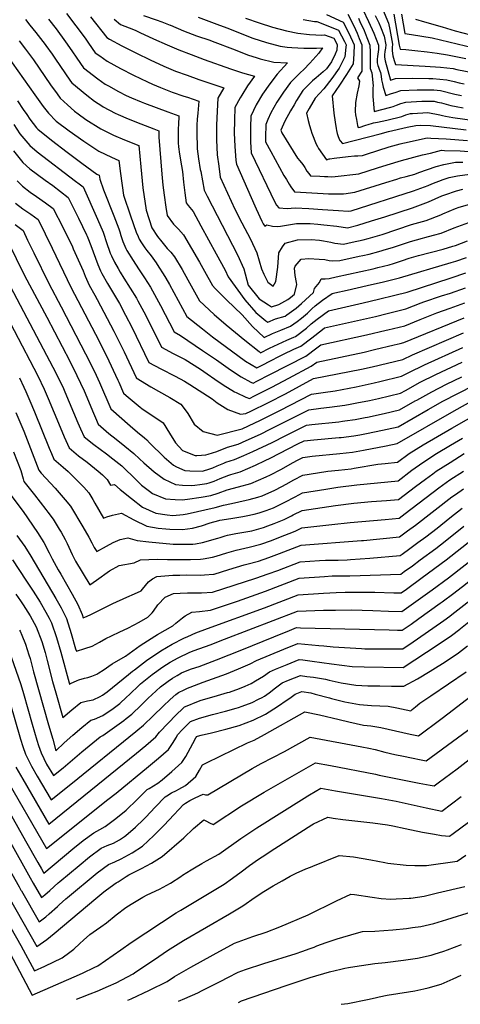
# Model space of a CAD drawing. Units: inches. Extents: x 2619502 to 2624860, y 1460247 to 1465672.
# Drawn here: x 2620202 to 2620697, y 1460382 to 1461487 of the extents above; entities that cross this region are included whole.
import ezdxf

# ---------------------------------------------------------------- set-up
doc = ezdxf.new("R2010")
doc.units = ezdxf.units.IN
doc.header["$MEASUREMENT"] = 0
doc.layers.add('tile_2911_13_contour_10ft', color=78, linetype='Continuous')

msp = doc.modelspace()

# ---------------------------------------------------------------- linework, layer by layer
at = {"layer": 'tile_2911_13_contour_10ft'}
for points, elevation in [([(2620587, 1461498.8), (2620593.5, 1461485.5), (2620599.4, 1461472.2), (2620604.5, 1461458.9), (2620604.6, 1461453.9), (2620603.6, 1461446.3), (2620603.1, 1461443.1), (2620603.2, 1461439.1), (2620604, 1461436), (2620604.7, 1461434.1), (2620605.5, 1461432), (2620606.8, 1461428), (2620607.5, 1461424), (2620608.1, 1461419.9), (2620609, 1461415.6), (2620610, 1461411.8), (2620613, 1461402.2), (2620619.1, 1461404.5), (2620623.2, 1461405.8), (2620629.7, 1461407.8), (2620648, 1461408.7), (2620658.4, 1461408.6), (2620666.7, 1461408.5), (2620674.3, 1461408), (2620690.5, 1461403.9), (2620697.9, 1461402.2)], 10420), ([(2620606, 1461506.8), (2620615.9, 1461483.5), (2620617.2, 1461476.6), (2620618.7, 1461468.3), (2620620.2, 1461460.1), (2620620.1, 1461456.4), (2620619.9, 1461452.3), (2620620.9, 1461446.9), (2620622.2, 1461441.8), (2620623.6, 1461437.1), (2620656.9, 1461435.4), (2620674.4, 1461434), (2620688.5, 1461432.5), (2620692.6, 1461431.5), (2620720.1, 1461426.4)], 10400), ([(2620208.2, 1461487.6), (2620213.1, 1461481.3), (2620219.7, 1461473.1), (2620230.3, 1461459.6), (2620231, 1461458.6), (2620237.9, 1461448.9), (2620241, 1461444.4), (2620258.8, 1461418.3), (2620260.2, 1461416.4), (2620276.9, 1461402.7), (2620285.5, 1461396), (2620293.7, 1461390.6), (2620295.2, 1461389.7), (2620308.9, 1461382.5), (2620312, 1461381.1), (2620323.4, 1461376.1), (2620337.8, 1461370.5), (2620352.2, 1461364.9), (2620357.9, 1461362.8), (2620358, 1461355.5), (2620361.3, 1461314.1), (2620362.5, 1461301.7), (2620363.7, 1461290.5), (2620365.7, 1461276.9), (2620367.2, 1461267.7), (2620374.4, 1461257.7), (2620380, 1461252.2), (2620385.6, 1461246), (2620403.4, 1461215), (2620409.1, 1461204.9), (2620418, 1461188.9), (2620421.2, 1461185.4), (2620433.7, 1461172.8), (2620451.3, 1461155.9), (2620462.9, 1461142.8), (2620476.3, 1461130.7), (2620485.5, 1461135.2), (2620494.8, 1461138.6), (2620505.6, 1461143.1), (2620513.4, 1461148.5), (2620518.1, 1461152.1), (2620524.7, 1461158), (2620529.7, 1461162.8), (2620533.5, 1461166.2), (2620541.7, 1461172.6), (2620552.7, 1461179.9), (2620555.7, 1461180.6), (2620569.4, 1461183.7), (2620592, 1461188.8), (2620610.1, 1461193.1), (2620628.1, 1461197.6), (2620686.1, 1461214.8), (2620691.5, 1461216.4), (2620703.6, 1461220.3)], 10540), ([(2620233.8, 1461488), (2620242.5, 1461477.3), (2620253, 1461462.6), (2620260.1, 1461452.6), (2620265.9, 1461444.2), (2620273.4, 1461433.4), (2620289.2, 1461421.1), (2620297.6, 1461415.2), (2620301.3, 1461413), (2620312.5, 1461406.7), (2620321.2, 1461402.3), (2620327.2, 1461399.6), (2620338, 1461395.2), (2620341.6, 1461393.8), (2620367.9, 1461383.8), (2620380.3, 1461379.4), (2620379.9, 1461369.3), (2620379.7, 1461365.5), (2620379.6, 1461353.3), (2620379.6, 1461349), (2620380.1, 1461344.6), (2620381.1, 1461336.3), (2620383.4, 1461323.4), (2620384.6, 1461317), (2620385.7, 1461305.1), (2620387, 1461293), (2620388.4, 1461281.7), (2620390.9, 1461278.6), (2620396.3, 1461271.9), (2620405, 1461256.1), (2620413.8, 1461240.3), (2620422.4, 1461224.4), (2620432.2, 1461206.2), (2620435.7, 1461198.5), (2620454.6, 1461172.8), (2620466.8, 1461158.5), (2620478.2, 1461149.3), (2620480.4, 1461147.8), (2620489.1, 1461151.4), (2620499.6, 1461154.5), (2620501.7, 1461156), (2620512.1, 1461163.5), (2620518, 1461168.7), (2620531.5, 1461181.2), (2620532.9, 1461185.7), (2620538.3, 1461192.2), (2620540.2, 1461196.3), (2620544.7, 1461196.4), (2620549.1, 1461196.9), (2620557, 1461198.5), (2620598.6, 1461207.7), (2620604, 1461209.1), (2620616.5, 1461212.3), (2620621.5, 1461213.8), (2620631.7, 1461217.1), (2620639.2, 1461219.5), (2620649.5, 1461222.5), (2620677.3, 1461229.9), (2620688.3, 1461233.1), (2620691.1, 1461233.9), (2620704.8, 1461239.2)], 10530), ([(2620254.3, 1461494.5), (2620275.1, 1461466.6), (2620279, 1461461.1), (2620286.5, 1461450.4), (2620291.6, 1461446.7), (2620300, 1461440.9), (2620314.9, 1461432.5), (2620329.3, 1461425.1), (2620345.1, 1461417.6), (2620350.7, 1461415), (2620359.7, 1461411.4), (2620365.3, 1461409.1), (2620372.8, 1461406.2), (2620386, 1461401.7), (2620390.1, 1461400.3), (2620402.8, 1461396.1), (2620401.5, 1461382.4), (2620401, 1461375.6), (2620400.7, 1461369.1), (2620400.6, 1461359.2), (2620400.6, 1461356.2), (2620400.8, 1461347.5), (2620401, 1461342.4), (2620402.3, 1461331.3), (2620404.4, 1461319.4), (2620404.9, 1461316.9), (2620408.9, 1461295.9), (2620412.2, 1461289.1), (2620417.8, 1461278.5), (2620446.4, 1461223.5), (2620453.2, 1461207.7), (2620458.2, 1461189.3), (2620470.5, 1461174), (2620481, 1461167.1), (2620484.6, 1461164.9), (2620492.7, 1461167.7), (2620502.9, 1461173.4), (2620505.8, 1461175.5), (2620510.1, 1461179.3), (2620512.8, 1461190), (2620512.5, 1461192.4), (2620510.9, 1461200.2), (2620510.1, 1461208.4), (2620511.2, 1461210.7), (2620517.8, 1461218.5), (2620526.2, 1461219.1), (2620538, 1461218.7), (2620544.3, 1461218.1), (2620549.4, 1461217), (2620552.5, 1461216.8), (2620561.3, 1461216.9), (2620583.1, 1461221.7), (2620586.9, 1461222.6), (2620594, 1461224.3), (2620605, 1461227), (2620605, 1461227), (2620613.8, 1461229.6), (2620620.3, 1461231.6), (2620631.6, 1461235.4), (2620640.4, 1461238.4), (2620653.9, 1461242.1), (2620656.8, 1461242.9), (2620666.6, 1461245.4), (2620675, 1461247.6), (2620689.6, 1461253.6), (2620706.1, 1461259.8)], 10520), ([(2620281.2, 1461490.5), (2620299.6, 1461467.4), (2620302.3, 1461465.7), (2620316.3, 1461458.1), (2620320.2, 1461456.1), (2620332.6, 1461449.7), (2620348, 1461442.2), (2620363.5, 1461435.1), (2620376.6, 1461429.8), (2620389.8, 1461425.1), (2620402.9, 1461420.3), (2620431, 1461411), (2620424.1, 1461399.4), (2620423.3, 1461384.6), (2620422.5, 1461369), (2620422.5, 1461352.5), (2620423.4, 1461335.6), (2620425.1, 1461322.9), (2620426.9, 1461310.6), (2620443.4, 1461274.8), (2620451.2, 1461259.2), (2620460.7, 1461240.8), (2620468.1, 1461225.8), (2620473.1, 1461207.8), (2620475.8, 1461201.6), (2620480.4, 1461192.6), (2620486.2, 1461188.1), (2620489.4, 1461193.4), (2620491.5, 1461209.5), (2620492.7, 1461225.7), (2620496.7, 1461232.3), (2620499.8, 1461236.4), (2620513.6, 1461240.1), (2620528.9, 1461240.6), (2620538.2, 1461240), (2620542.7, 1461239.2), (2620551, 1461237.5), (2620555.6, 1461236.5), (2620565.5, 1461235.4), (2620575.1, 1461237.6), (2620587.4, 1461240.4), (2620593.2, 1461241.9), (2620608.6, 1461246.4), (2620641.6, 1461257.3), (2620658.3, 1461261.8), (2620674.5, 1461268.3), (2620677, 1461269.3), (2620691, 1461275.5), (2620695.3, 1461277.1), (2620707.4, 1461280.1)], 10510), ([(2620307.8, 1461488), (2620314.8, 1461482), (2620324.6, 1461478.2), (2620331.3, 1461475.7), (2620336.4, 1461473.2), (2620351.9, 1461466.1), (2620367.4, 1461459.1), (2620380.4, 1461453.7), (2620394.1, 1461448.2), (2620408.9, 1461442.8), (2620438.3, 1461432.3), (2620451.8, 1461427.7), (2620465.5, 1461424.1), (2620457.4, 1461413.3), (2620451, 1461402.7), (2620449.3, 1461399.8), (2620443.4, 1461388.8), (2620442.8, 1461374.6), (2620442.6, 1461360.2), (2620443.3, 1461345.3), (2620444.5, 1461329.2), (2620445, 1461325.2), (2620465.6, 1461278.5), (2620467.2, 1461275), (2620473.4, 1461261.1), (2620474.9, 1461258.1), (2620476.9, 1461255.4), (2620479.1, 1461257), (2620485.6, 1461255.5), (2620491.1, 1461255.3), (2620494.6, 1461255.5), (2620503.5, 1461256.9), (2620512.4, 1461258.5), (2620527.7, 1461258.4), (2620536.6, 1461257.7), (2620543.1, 1461257.1), (2620557.8, 1461255.5), (2620569.8, 1461253.8), (2620581.6, 1461256.7), (2620596.8, 1461261.4), (2620611.9, 1461266.2), (2620642.9, 1461276.2), (2620660.9, 1461283), (2620675.9, 1461289.5), (2620679.1, 1461290.9), (2620692.3, 1461295.2), (2620699.4, 1461297.1)], 10500), ([(2620340.8, 1461492.2), (2620354.9, 1461487.3), (2620361.1, 1461485.1), (2620370.7, 1461481.3), (2620370.9, 1461481.2), (2620385.4, 1461475), (2620400.2, 1461469.4), (2620415.1, 1461464.3), (2620417.9, 1461463.4), (2620443.8, 1461453.6), (2620457.6, 1461447.9), (2620468.4, 1461444.5), (2620471.8, 1461443.4), (2620487.1, 1461439.6), (2620502.3, 1461439), (2620490.8, 1461426.4), (2620482.6, 1461415.6), (2620474.5, 1461403.9), (2620467.3, 1461391.8), (2620461.2, 1461379.1), (2620460.9, 1461366.8), (2620460.8, 1461363.1), (2620460.8, 1461350.2), (2620461.5, 1461338), (2620488, 1461282.4), (2620490.2, 1461279.1), (2620492.5, 1461276.1), (2620502.2, 1461275.6), (2620511.2, 1461276.1), (2620526.5, 1461275.6), (2620541.9, 1461274.4), (2620559.8, 1461273.1), (2620570.6, 1461272.5), (2620574, 1461272.9), (2620644.1, 1461295.1), (2620660.6, 1461301.4), (2620664.7, 1461303.2), (2620677.1, 1461307.9), (2620683.9, 1461310.2), (2620693.4, 1461312.2), (2620707.1, 1461313.9)], 10490), ([(2620402, 1461490.2), (2620426, 1461481.4), (2620435.2, 1461477.8), (2620449.1, 1461472.4), (2620463.6, 1461466.8), (2620478.7, 1461461.8), (2620494.2, 1461457.6), (2620502, 1461456.7), (2620507.4, 1461456.1), (2620520.9, 1461455.3), (2620534.8, 1461455.5), (2620541.7, 1461455.9), (2620537.5, 1461449.9), (2620527.5, 1461438.5), (2620520.6, 1461431.5), (2620516.5, 1461427.8), (2620505.7, 1461416.9), (2620498, 1461406), (2620494.3, 1461400.5), (2620490.6, 1461394.9), (2620483.6, 1461382.9), (2620480.2, 1461375.2), (2620477.9, 1461369.9), (2620477.7, 1461355.6), (2620477.8, 1461350.4), (2620483.7, 1461339.3), (2620498.4, 1461312.5), (2620501.1, 1461307.8), (2620504.2, 1461302.9), (2620506.3, 1461299.9), (2620510.4, 1461294.1), (2620510.8, 1461294.1), (2620542.3, 1461292.3), (2620548.5, 1461292), (2620558, 1461291.8), (2620561.2, 1461291.7), (2620565.2, 1461292), (2620568.4, 1461292.2), (2620575.4, 1461293.2), (2620578.2, 1461293.6), (2620613, 1461304.7), (2620625.1, 1461308.4), (2620629.2, 1461309.7), (2620635.6, 1461311.4), (2620645.3, 1461314.1), (2620649.9, 1461315.8), (2620669.3, 1461322.6), (2620678.2, 1461325), (2620691.1, 1461327.5), (2620693.9, 1461327.4), (2620699.5, 1461327.3)], 10480), ([(2620455.3, 1461489), (2620470.5, 1461484.1), (2620485.6, 1461479.2), (2620501.1, 1461475.1), (2620513.9, 1461472.5), (2620527, 1461470.8), (2620534.2, 1461470.5), (2620540.6, 1461470.2), (2620544, 1461470.4), (2620554.3, 1461466.6), (2620558.3, 1461459.5), (2620557.7, 1461453.3), (2620555.9, 1461448.8), (2620551.8, 1461440), (2620546.4, 1461432.1), (2620542.6, 1461428.9), (2620534.6, 1461422.1), (2620530.5, 1461418.8), (2620519.8, 1461407.9), (2620512.6, 1461396.6), (2620509.8, 1461392), (2620505.7, 1461385.2), (2620499.5, 1461373.4), (2620495, 1461363.3), (2620496.2, 1461360.3), (2620513.7, 1461332.1), (2620516.1, 1461329.1), (2620519.6, 1461324.8), (2620521.7, 1461321.6), (2620524.3, 1461317.5), (2620526.4, 1461314.6), (2620528.3, 1461312.2), (2620538.6, 1461311.6), (2620544.1, 1461311.3), (2620547.8, 1461311.2), (2620551.7, 1461311.1), (2620555.9, 1461311.3), (2620582.4, 1461314.3), (2620603.6, 1461321), (2620614.3, 1461324.5), (2620630.5, 1461329.2), (2620654.2, 1461335.5), (2620662.9, 1461337.7), (2620675.5, 1461340.8), (2620678.7, 1461340.7), (2620696.3, 1461340.3), (2620706.2, 1461339.6)], 10470), ([(2620519.9, 1461487.8), (2620532.9, 1461485.6), (2620535.4, 1461485.4), (2620555.1, 1461477.5), (2620559.6, 1461475.6), (2620566.6, 1461462.9), (2620568.2, 1461459.3), (2620568, 1461456.5), (2620566.9, 1461445.6), (2620563.9, 1461439.6), (2620560.3, 1461433), (2620552.2, 1461421.4), (2620543.4, 1461409.9), (2620533.3, 1461399.2), (2620526.6, 1461387.7), (2620523.9, 1461382.6), (2620525.8, 1461374.1), (2620527.3, 1461368.5), (2620528.6, 1461363.9), (2620529.9, 1461360), (2620534.7, 1461347.6), (2620536, 1461345.1), (2620537.4, 1461342.8), (2620546.2, 1461330.2), (2620549.3, 1461331.1), (2620549.8, 1461331.2), (2620554.8, 1461331.9), (2620570.5, 1461333.9), (2620577.7, 1461334.4), (2620581.3, 1461334.6), (2620586.6, 1461335), (2620591, 1461336.4), (2620616.6, 1461344.6), (2620628.8, 1461348.1), (2620631.8, 1461348.9), (2620633.8, 1461349.3), (2620659.3, 1461354.6), (2620663.4, 1461354.4), (2620680.5, 1461353.8), (2620704.7, 1461351.8)], 10460), ([(2620546.1, 1461493.2), (2620564.8, 1461484.5), (2620571.2, 1461472.5), (2620577.2, 1461459.2), (2620576.8, 1461449.2), (2620576.1, 1461438), (2620568.8, 1461425.8), (2620561, 1461414.1), (2620552.6, 1461402.1), (2620554.3, 1461382.3), (2620556, 1461372.2), (2620557.2, 1461365.2), (2620557.6, 1461363.1), (2620558.3, 1461359.7), (2620559.3, 1461356.4), (2620559.9, 1461354.5), (2620560.1, 1461354.2), (2620561.7, 1461351.3), (2620564.1, 1461348.3), (2620606.4, 1461359.3), (2620616, 1461361.9), (2620636.8, 1461366.8), (2620646.4, 1461368.8), (2620651.7, 1461369.1), (2620663.2, 1461368.5), (2620703.3, 1461363.7)], 10450), ([(2620570, 1461493.5), (2620576.8, 1461480.4), (2620580.5, 1461472.4), (2620583.1, 1461466.4), (2620586, 1461459.1), (2620585.9, 1461429.8), (2620580.9, 1461422), (2620583.4, 1461418.5), (2620582.7, 1461413.1), (2620580.7, 1461405), (2620578.8, 1461394.5), (2620578.3, 1461384.4), (2620578.9, 1461380.5), (2620579.8, 1461375.4), (2620581.2, 1461368.6), (2620581.9, 1461366.4), (2620584.1, 1461366.9), (2620589.3, 1461368.5), (2620594.1, 1461370.1), (2620596.8, 1461370.9), (2620599, 1461371.5), (2620603.4, 1461372.5), (2620614, 1461374.8), (2620630.7, 1461378.9), (2620635.4, 1461380.5), (2620640.7, 1461382.1), (2620643, 1461382.2), (2620660, 1461383.3), (2620673.7, 1461380.5), (2620676.5, 1461379.7), (2620680, 1461379), (2620688, 1461377.7), (2620739.6, 1461370.6)], 10440), ([(2620582, 1461489.3), (2620583.8, 1461485.6), (2620588.4, 1461475.4), (2620589.8, 1461472.3), (2620594.9, 1461459), (2620595.2, 1461451.1), (2620595.4, 1461432.8), (2620597.1, 1461427.7), (2620598.6, 1461413.3), (2620598.4, 1461411.1), (2620598.3, 1461409), (2620598.3, 1461401.2), (2620599.8, 1461384.4), (2620618.6, 1461389.1), (2620621.1, 1461390), (2620624.7, 1461391.4), (2620629.9, 1461393.3), (2620635.3, 1461394.8), (2620653.3, 1461396.1), (2620667.2, 1461395.8), (2620671, 1461395), (2620675.4, 1461393.9), (2620683.4, 1461391.7), (2620685.8, 1461391.2), (2620691.7, 1461390), (2620699.8, 1461388.6)], 10430), ([(2620601, 1461492.3), (2620604.9, 1461483.8), (2620606.7, 1461479.5), (2620611, 1461468.8), (2620612.7, 1461459.3), (2620612.5, 1461455.6), (2620611.9, 1461451.9), (2620611.4, 1461448.1), (2620611.3, 1461445.5), (2620612, 1461441.2), (2620618.3, 1461419.6), (2620623.9, 1461421.4), (2620642.3, 1461421.8), (2620661.1, 1461421.5), (2620665.7, 1461421.3), (2620681.3, 1461420), (2620689.5, 1461418.1), (2620695.3, 1461416.7), (2620700.9, 1461415.6)], 10410), ([(2620621.9, 1461493.6), (2620628, 1461458.8), (2620628.9, 1461454.5), (2620635.3, 1461453.8), (2620645.4, 1461453), (2620659.4, 1461451.4), (2620670.6, 1461449.9), (2620682.1, 1461448), (2620702.6, 1461443.9)], 10390), ([(2620630.4, 1461493.8), (2620634.2, 1461471.9), (2620641.8, 1461470.9), (2620653.3, 1461469), (2620665.1, 1461466.9), (2620711.8, 1461455.8)], 10380), ([(2620646.1, 1461488.1), (2620656.2, 1461485.1), (2620676.1, 1461479.4), (2620690.6, 1461475), (2620708, 1461470.3)], 10370), ([(2620201, 1461463.7), (2620208.1, 1461454.5), (2620217, 1461442.3), (2620236.2, 1461414.2), (2620243.5, 1461404.2), (2620247.1, 1461399.3), (2620255.1, 1461392), (2620263.1, 1461384.7), (2620267.1, 1461381.6), (2620276, 1461375.5), (2620292.8, 1461364.8), (2620303.3, 1461359.6), (2620306.9, 1461357.9), (2620319.3, 1461352.7), (2620335.5, 1461346.1), (2620337.6, 1461322.3), (2620340, 1461298.7), (2620343.5, 1461273.7), (2620350, 1461253.7), (2620356.4, 1461244.1), (2620361.2, 1461237.9), (2620367.1, 1461230.6), (2620370, 1461227.8), (2620371.4, 1461226.2), (2620375.4, 1461221.2), (2620383.9, 1461206.8), (2620390.6, 1461195.2), (2620403.7, 1461171.6), (2620420.2, 1461156.5), (2620433.6, 1461144.8), (2620454.3, 1461127.6), (2620470.4, 1461114.8), (2620471.7, 1461113.8), (2620472.1, 1461113.5), (2620482, 1461118.7), (2620501.6, 1461127.7), (2620509.4, 1461130.8), (2620511.5, 1461131.7), (2620523.8, 1461141.1), (2620529, 1461145.8), (2620535.7, 1461151.2), (2620548.4, 1461160.6), (2620587.4, 1461169.5), (2620604.6, 1461173.6), (2620622.8, 1461178.1), (2620636.7, 1461181.6), (2620686.4, 1461197.7), (2620702.9, 1461203.1)], 10550), ([(2620180.2, 1461456.9), (2620218.5, 1461403.2), (2620226.2, 1461392.7), (2620228.1, 1461390.1), (2620234, 1461382.3), (2620242.7, 1461373.4), (2620257, 1461362.7), (2620273.7, 1461351.1), (2620290.5, 1461339.7), (2620304.6, 1461333.1), (2620313.1, 1461329.4), (2620314.8, 1461314.9), (2620318.3, 1461290.4), (2620326.1, 1461267.3), (2620332.5, 1461249), (2620334.5, 1461243.8), (2620335.8, 1461240.8), (2620338.4, 1461237), (2620342.3, 1461231.2), (2620344.5, 1461228.4), (2620349.2, 1461222.1), (2620354.9, 1461214.3), (2620357.9, 1461209.7), (2620362.8, 1461202.2), (2620365.8, 1461197), (2620369.7, 1461190.2), (2620389.5, 1461154.3), (2620406.8, 1461140.2), (2620418, 1461131.4), (2620455.2, 1461104), (2620467.9, 1461096.4), (2620470.3, 1461097.7), (2620486.9, 1461106.3), (2620489.5, 1461107.6), (2620497.8, 1461111.7), (2620509.4, 1461117.3), (2620517.3, 1461120.8), (2620529.6, 1461130.1), (2620541.8, 1461139.7), (2620544.1, 1461141.4), (2620601.3, 1461154.3), (2620614.3, 1461157.4), (2620619, 1461158.6), (2620635.5, 1461162.7), (2620652.5, 1461169.3), (2620655.6, 1461170.5), (2620675.3, 1461177.3), (2620685.7, 1461180.5), (2620702.2, 1461186.2)], 10560), ([(2620199.2, 1461396.2), (2620205.6, 1461386.5), (2620209.4, 1461380.9), (2620213.1, 1461375.6), (2620220.5, 1461365.9), (2620221.2, 1461365.2), (2620222.1, 1461364.4), (2620237.1, 1461352.1), (2620254.9, 1461338.5), (2620271.4, 1461326.3), (2620288.1, 1461314), (2620290.7, 1461312.8), (2620291.4, 1461308.2), (2620295.6, 1461296.4), (2620307.2, 1461267.3), (2620312.8, 1461252.6), (2620313.9, 1461249.2), (2620315.2, 1461245.2), (2620317.5, 1461238.3), (2620320.8, 1461230.6), (2620321.9, 1461228.1), (2620329, 1461216.9), (2620334.9, 1461207.8), (2620341.8, 1461197.4), (2620348.5, 1461186.9), (2620355.3, 1461174.8), (2620359.9, 1461166.3), (2620375.2, 1461137), (2620382.3, 1461132.9), (2620407.1, 1461116.1), (2620422.5, 1461105.5), (2620438.5, 1461094.1), (2620450.2, 1461086.5), (2620461.1, 1461080.5), (2620463.8, 1461079.3), (2620467.8, 1461081.4), (2620482.7, 1461088.9), (2620523.1, 1461109.7), (2620535.5, 1461118.8), (2620539.8, 1461122.2), (2620591.3, 1461133.4), (2620613.1, 1461138.6), (2620615.2, 1461139.1), (2620634.3, 1461143.8), (2620651.4, 1461150.8), (2620670.3, 1461158.1), (2620685, 1461163.4), (2620701.5, 1461169.4)], 10570), ([(2620194.8, 1461369.6), (2620201.8, 1461359.4), (2620213, 1461346.1), (2620221.2, 1461339), (2620264.2, 1461306), (2620268.4, 1461303), (2620273, 1461299.9), (2620289.1, 1461263.3), (2620295.3, 1461248.8), (2620299.5, 1461236.1), (2620300.1, 1461234), (2620301.7, 1461229.8), (2620303.3, 1461225.3), (2620304.7, 1461222.1), (2620307.9, 1461215.3), (2620312.1, 1461208), (2620314.4, 1461204), (2620318.6, 1461197.2), (2620332.8, 1461174.6), (2620334.4, 1461171.9), (2620343.2, 1461155.4), (2620361, 1461119.7), (2620374.1, 1461112.5), (2620387.5, 1461105.7), (2620404.6, 1461094.9), (2620412.1, 1461089.9), (2620420.8, 1461083.6), (2620430.1, 1461077.4), (2620442.8, 1461069.6), (2620444.6, 1461068.7), (2620455.5, 1461063.7), (2620459.6, 1461062.2), (2620465.4, 1461065), (2620484.8, 1461074.9), (2620497.4, 1461081.4), (2620504, 1461084.8), (2620529.1, 1461098.2), (2620535.5, 1461102.9), (2620588.5, 1461114.2), (2620600.2, 1461117), (2620622.4, 1461122.3), (2620629, 1461123.9), (2620633, 1461124.9), (2620700.8, 1461152.7)], 10580), ([(2620194.7, 1461340.1), (2620204.9, 1461327.1), (2620213.1, 1461320), (2620230.1, 1461307.2), (2620238.6, 1461301.1), (2620256.1, 1461287.6), (2620267.6, 1461264.6), (2620272.2, 1461255.3), (2620276.5, 1461245.8), (2620277.2, 1461244.3), (2620278, 1461242.5), (2620281.4, 1461233.7), (2620289.3, 1461212.5), (2620292.5, 1461205.5), (2620293.8, 1461202.4), (2620300.3, 1461191.1), (2620313.6, 1461168.6), (2620320.5, 1461155.8), (2620327.6, 1461142.1), (2620346.7, 1461102.5), (2620360, 1461095.2), (2620376.3, 1461087.2), (2620386.7, 1461081.6), (2620392.8, 1461077.9), (2620417.6, 1461061.8), (2620423.3, 1461057.3), (2620435.2, 1461049.8), (2620449.7, 1461044.5), (2620455.5, 1461045.1), (2620461.4, 1461047.9), (2620480.9, 1461057.6), (2620500.2, 1461067.4), (2620531.8, 1461084.4), (2620585.7, 1461095.1), (2620597.4, 1461097.7), (2620631.8, 1461106), (2620642.9, 1461111.2), (2620700.1, 1461135.9)], 10590), ([(2620198.6, 1461306.3), (2620204.8, 1461300.6), (2620213.2, 1461293.9), (2620220.6, 1461288.8), (2620230.6, 1461281.9), (2620239.1, 1461275.3), (2620249.9, 1461254.5), (2620260.7, 1461232.3), (2620261.6, 1461230.2), (2620272.7, 1461205.5), (2620275.1, 1461199.5), (2620279.7, 1461189.5), (2620286, 1461178), (2620288.6, 1461173.3), (2620307.4, 1461137.7), (2620318.8, 1461114.5), (2620332.4, 1461085.5), (2620332.5, 1461085.2), (2620348.7, 1461075), (2620357.4, 1461070.2), (2620370.2, 1461063), (2620382.6, 1461055.5), (2620384.2, 1461053.8), (2620390.3, 1461045.1), (2620397.4, 1461033.1), (2620407.5, 1461025), (2620423.4, 1461021), (2620451.3, 1461028), (2620458.6, 1461031.3), (2620472.1, 1461037.8), (2620493.8, 1461048.6), (2620529.2, 1461066.9), (2620542.6, 1461068.8), (2620555.8, 1461070.7), (2620579.5, 1461075.3), (2620599.9, 1461079.7), (2620606.3, 1461081.2), (2620630.6, 1461087), (2620638.6, 1461091.4), (2620656.2, 1461099.9), (2620699.4, 1461119.3)], 10600), ([(2620196.7, 1461281.4), (2620205.2, 1461275), (2620213.9, 1461269), (2620222.2, 1461263.1), (2620238.2, 1461230.7), (2620259.1, 1461187.2), (2620286.6, 1461134.4), (2620298.9, 1461110), (2620311.8, 1461082.5), (2620312.8, 1461080.2), (2620318.3, 1461067.9), (2620321.1, 1461065.5), (2620336.9, 1461052.2), (2620338.9, 1461050.9), (2620362.7, 1461034.8), (2620369.8, 1461023), (2620376.5, 1461012.4), (2620384.5, 1461003.6), (2620398.6, 1460997.9), (2620400.7, 1460997.9), (2620405.9, 1460998.3), (2620410.8, 1460998.8), (2620413.1, 1460999.4), (2620422.9, 1461002.6), (2620435.1, 1461007.3), (2620447.1, 1461010.9), (2620456, 1461014.7), (2620471.9, 1461022.1), (2620483.1, 1461027.7), (2620526.5, 1461049.5), (2620539.9, 1461051.1), (2620549.7, 1461052.3), (2620566.7, 1461054.7), (2620572.8, 1461055.7), (2620580.2, 1461057), (2620594.5, 1461059.9), (2620604.5, 1461062.2), (2620629.3, 1461068.1), (2620634.8, 1461071.2), (2620651.6, 1461080.5), (2620669.1, 1461089.1), (2620698.7, 1461102.7)], 10610), ([(2620196.4, 1461257.3), (2620205.3, 1461250.8), (2620210.5, 1461239.9), (2620217.3, 1461225.5), (2620234.3, 1461191.1), (2620248.2, 1461165), (2620281.1, 1461101.5), (2620287.4, 1461088.4), (2620291.3, 1461080), (2620304, 1461050.6), (2620325.8, 1461031.3), (2620333.9, 1461024.2), (2620341.6, 1461017.7), (2620344.4, 1461015.7), (2620347.2, 1461012.3), (2620363.9, 1460996.2), (2620369.2, 1460991.6), (2620374.4, 1460987.1), (2620377.8, 1460985.3), (2620387, 1460981), (2620392.8, 1460980.7), (2620406.8, 1460980.5), (2620415.2, 1460983.2), (2620418.4, 1460984.3), (2620423.3, 1460986.6), (2620430.8, 1460989.6), (2620433, 1460990.4), (2620443, 1460993.7), (2620453.4, 1460998), (2620463.5, 1461002.5), (2620485.3, 1461012.8), (2620500.6, 1461020.6), (2620504.9, 1461022.7), (2620523.8, 1461032), (2620529.6, 1461032.7), (2620559.9, 1461036), (2620564.2, 1461036.5), (2620566.9, 1461036.8), (2620578.3, 1461038.5), (2620589.8, 1461040.6), (2620592.3, 1461041.2), (2620611, 1461045.3), (2620628.1, 1461049.2), (2620645.9, 1461059.3), (2620647.7, 1461060.3), (2620664.4, 1461069.7), (2620680.9, 1461078), (2620698.1, 1461086.2)], 10620), ([(2620188.3, 1461238.5), (2620207.1, 1461200), (2620231.9, 1461153.3), (2620257.7, 1461103.9), (2620265.7, 1461088), (2620273.8, 1461070.7), (2620284.4, 1461045.7), (2620286.8, 1461040.2), (2620289.8, 1461033.3), (2620301.7, 1461022.8), (2620309.8, 1461016.4), (2620319.7, 1461008.4), (2620329.7, 1461000.4), (2620336, 1460994.3), (2620341, 1460989.8), (2620352.8, 1460979.6), (2620363.8, 1460971.5), (2620376.4, 1460965.4), (2620384.4, 1460964.9), (2620395.1, 1460964.5), (2620398.3, 1460964.8), (2620403.8, 1460965.5), (2620411.6, 1460966.5), (2620414.3, 1460967.2), (2620420, 1460969.2), (2620426.6, 1460972.2), (2620436.4, 1460975.8), (2620438.8, 1460976.6), (2620449.1, 1460979.7), (2620466.3, 1460987), (2620477.4, 1460992.4), (2620482.9, 1460995.1), (2620514.1, 1461011.1), (2620521.1, 1461014.6), (2620531.9, 1461015.7), (2620560.4, 1461018.1), (2620562.7, 1461018.4), (2620576.8, 1461020.1), (2620583.5, 1461021.3), (2620589.4, 1461022.4), (2620602, 1461025), (2620626.9, 1461030.3), (2620660.4, 1461049.7), (2620677, 1461059), (2620711.3, 1461076.8)], 10630), ([(2620179.9, 1461208.9), (2620242.6, 1461090.1), (2620246.8, 1461081.5), (2620249.9, 1461075), (2620252.3, 1461069.5), (2620267, 1461034.9), (2620270, 1461027.9), (2620273.9, 1461019), (2620284.9, 1461010.3), (2620299, 1461000), (2620306.3, 1460994.4), (2620312.9, 1460989), (2620316.2, 1460986.3), (2620321.5, 1460981.3), (2620327.4, 1460975.7), (2620338.4, 1460964.9), (2620347.4, 1460957.9), (2620350.8, 1460955.5), (2620365.3, 1460949.2), (2620376.3, 1460948.5), (2620384, 1460948.2), (2620390, 1460948.9), (2620405.5, 1460951.2), (2620416.3, 1460953.1), (2620424.7, 1460955.8), (2620434.6, 1460959.5), (2620447.5, 1460962.8), (2620461.2, 1460966.6), (2620478.5, 1460973.9), (2620483.2, 1460976.3), (2620494.8, 1460982.3), (2620508.9, 1460990.3), (2620513.7, 1460992.8), (2620519.8, 1460995.8), (2620530, 1460997.4), (2620561.3, 1461000.1), (2620575.4, 1461001.8), (2620587.9, 1461003.9), (2620613.1, 1461008.7), (2620625.6, 1461011.4), (2620689.7, 1461048.3), (2620756.5, 1461085.5)], 10640), ([(2620168.5, 1461189.5), (2620221.9, 1461087.6), (2620229.2, 1461072.5), (2620233.7, 1461062), (2620246.9, 1461029.7), (2620251.5, 1461018.9), (2620257, 1461006.5), (2620267.8, 1460997.7), (2620277.4, 1460990.4), (2620289.8, 1460980.4), (2620294.7, 1460976.3), (2620299.9, 1460971), (2620303.4, 1460964.8), (2620307.9, 1460965.5), (2620314.5, 1460959.9), (2620327, 1460949.9), (2620339.7, 1460940.1), (2620354.4, 1460933.3), (2620367.2, 1460931.3), (2620373.7, 1460930.8), (2620385.2, 1460931.7), (2620389.7, 1460932.6), (2620421, 1460939.6), (2620430.5, 1460942.4), (2620439.4, 1460944.3), (2620456, 1460947.7), (2620459.5, 1460948.5), (2620468.9, 1460951.2), (2620474, 1460952.8), (2620488.3, 1460959.1), (2620496, 1460963.1), (2620500.9, 1460965.7), (2620509.6, 1460970.7), (2620519.5, 1460976), (2620536, 1460978.6), (2620547.6, 1460980.4), (2620559.8, 1460981.5), (2620573.9, 1460983.2), (2620577.3, 1460983.7), (2620604, 1460988.2), (2620612.3, 1460989.1), (2620626, 1460990.6), (2620638.9, 1461000.2), (2620654.8, 1461009.9), (2620687, 1461028.9), (2620719.9, 1461047.4)], 10650), ([(2620201.4, 1461085.1), (2620206.3, 1461074.9), (2620208.6, 1461070), (2620213.1, 1461059.5), (2620218.2, 1461047.1), (2620234.8, 1461006.2), (2620237.4, 1461000.2), (2620240, 1460994), (2620250.5, 1460984.9), (2620256.1, 1460980.2), (2620260.6, 1460975.6), (2620270.1, 1460966), (2620273.7, 1460962.3), (2620279.4, 1460956.1), (2620283.7, 1460948.8), (2620286.1, 1460944.5), (2620295.7, 1460927.5), (2620299.4, 1460929.1), (2620305.9, 1460931), (2620316, 1460933.4), (2620329.8, 1460925.7), (2620344.5, 1460918.8), (2620357.1, 1460916.5), (2620365.7, 1460915.6), (2620370.4, 1460915.3), (2620384.6, 1460915), (2620395.7, 1460916.5), (2620405.8, 1460919.2), (2620415.7, 1460922.3), (2620425.2, 1460925), (2620426.3, 1460925.3), (2620428.9, 1460925.8), (2620440.9, 1460927.8), (2620452.1, 1460929.6), (2620456, 1460930.3), (2620465.1, 1460932.2), (2620470.5, 1460933.7), (2620478.3, 1460936.2), (2620486.5, 1460939.3), (2620489.5, 1460940.7), (2620494.9, 1460943.2), (2620499.4, 1460945.6), (2620511, 1460951.8), (2620519.1, 1460956.2), (2620545.5, 1460960.3), (2620558.8, 1460962.3), (2620580.2, 1460965.1), (2620626.6, 1460969.7), (2620642.2, 1460981.4), (2620654.3, 1460990.3), (2620669.9, 1461000.1), (2620685.7, 1461009.7), (2620698.9, 1461017.5)], 10660), ([(2620197.4, 1461046.5), (2620206.1, 1461025.4), (2620223.1, 1460981.5), (2620225.8, 1460978.3), (2620241.3, 1460961.5), (2620252.7, 1460948.4), (2620258.8, 1460941), (2620272.5, 1460918.1), (2620279.1, 1460906.5), (2620282.7, 1460900.1), (2620285.4, 1460894.6), (2620288.1, 1460890.2), (2620299.1, 1460896.3), (2620306.6, 1460900.4), (2620314.6, 1460903.7), (2620319.5, 1460904.8), (2620323, 1460905.5), (2620333.4, 1460902.5), (2620346.5, 1460901), (2620374, 1460898.4), (2620378.6, 1460898.4), (2620389.1, 1460898.3), (2620396, 1460898.5), (2620399.1, 1460898.9), (2620406.8, 1460900.4), (2620424.2, 1460905.2), (2620426.6, 1460905.9), (2620432.3, 1460907.8), (2620435.1, 1460908.7), (2620444.5, 1460910.4), (2620462.3, 1460913.6), (2620465, 1460914.3), (2620475.5, 1460917.1), (2620480.4, 1460919), (2620487.3, 1460921.6), (2620498.7, 1460926.1), (2620507, 1460930.2), (2620508.9, 1460931.3), (2620518.8, 1460936.4), (2620556.3, 1460942), (2620576.9, 1460944.4), (2620596.8, 1460946.3), (2620613.5, 1460947.5), (2620627.2, 1460948.7), (2620646.3, 1460963.1), (2620657.5, 1460971.5), (2620665.5, 1460977.4), (2620669.5, 1460980.4), (2620685, 1460990.3), (2620700.7, 1461000.1)], 10670), ([(2620194.7, 1461002.2), (2620202.8, 1460981), (2620205.5, 1460971.8), (2620206.2, 1460969), (2620218.3, 1460953.9), (2620231, 1460937.4), (2620233.3, 1460934.3), (2620239, 1460926.6), (2620246, 1460915.3), (2620248, 1460911.9), (2620252.5, 1460903.6), (2620254.7, 1460899.3), (2620260.4, 1460887), (2620264.3, 1460879.2), (2620280.5, 1460852.9), (2620287.7, 1460858.1), (2620302.6, 1460868.4), (2620313.4, 1460874.5), (2620330, 1460877.6), (2620337.4, 1460880.9), (2620356.1, 1460881.6), (2620367.5, 1460881.1), (2620382.6, 1460881.1), (2620393.6, 1460881.3), (2620404.8, 1460881.7), (2620407.5, 1460881.8), (2620418, 1460884), (2620422.1, 1460885), (2620434.2, 1460888.8), (2620444.6, 1460891.9), (2620459.4, 1460895), (2620472.6, 1460898.3), (2620484.4, 1460902.6), (2620492.7, 1460905.8), (2620511, 1460912.9), (2620518.4, 1460916.7), (2620552.3, 1460920.6), (2620572.8, 1460922.7), (2620612.1, 1460926.1), (2620627.8, 1460927.7), (2620634.6, 1460932.8), (2620672.6, 1460961.7), (2620684.7, 1460970.6), (2620700, 1460980.6)], 10680), ([(2620189.3, 1460956.5), (2620205.4, 1460935.1), (2620221.7, 1460911.6), (2620228.5, 1460900.5), (2620234.7, 1460888.8), (2620238.2, 1460881.8), (2620244.8, 1460869.5), (2620247.6, 1460864.9), (2620254.1, 1460853.7), (2620260.6, 1460842.4), (2620266.7, 1460830.7), (2620271.6, 1460819.6), (2620272.8, 1460815.6), (2620274.8, 1460816.3), (2620280.9, 1460819.2), (2620306.2, 1460831.8), (2620322.1, 1460839.1), (2620330.7, 1460842.5), (2620338, 1460846), (2620339.5, 1460848), (2620346.4, 1460856.3), (2620350.8, 1460859.5), (2620355.7, 1460862.1), (2620373.7, 1460863.6), (2620381.3, 1460863.8), (2620389.3, 1460863.9), (2620404.6, 1460863.8), (2620409.1, 1460864), (2620419.3, 1460864.6), (2620420, 1460864.7), (2620436.6, 1460870), (2620453.9, 1460875.3), (2620456.6, 1460875.9), (2620469.8, 1460879.4), (2620481.6, 1460883.6), (2620493.4, 1460888), (2620517.8, 1460897.4), (2620585.7, 1460902.4), (2620587.8, 1460902.6), (2620628.4, 1460906.7), (2620637.3, 1460913.3), (2620646.2, 1460919.7), (2620687.2, 1460951.5), (2620691.2, 1460954.4), (2620700, 1460960.7)], 10690), ([(2620198.4, 1460908.3), (2620207.2, 1460895.9), (2620214.2, 1460884.9), (2620242.3, 1460837.6), (2620248.2, 1460827.1), (2620254, 1460814.8), (2620259.5, 1460798.1), (2620264.4, 1460781.1), (2620265.2, 1460778.3), (2620274.7, 1460781.3), (2620282.9, 1460783.9), (2620291.3, 1460788.4), (2620298.4, 1460792.7), (2620304.6, 1460795.7), (2620314.2, 1460800), (2620323, 1460804), (2620330, 1460807.7), (2620335.9, 1460811), (2620345.4, 1460816.6), (2620350.5, 1460821.4), (2620351.9, 1460823.2), (2620356.8, 1460830.3), (2620365, 1460839.1), (2620374.5, 1460842.9), (2620381.7, 1460843.5), (2620390, 1460843.9), (2620393.8, 1460843.8), (2620405.8, 1460843.8), (2620418, 1460844.5), (2620466.9, 1460860.2), (2620480.6, 1460865.1), (2620491.5, 1460869), (2620516.7, 1460878.8), (2620538.2, 1460880.3), (2620545, 1460880.6), (2620559.2, 1460880.6), (2620569.6, 1460881), (2620573.3, 1460881.2), (2620595, 1460882.9), (2620629, 1460885.7), (2620631.2, 1460887.3), (2620640, 1460893.7), (2620648.9, 1460900.2), (2620657.7, 1460906.7), (2620670.4, 1460916.5), (2620684.9, 1460928.1), (2620698.6, 1460938.7)], 10700), ([(2620673.9, 1460832.1), (2620676, 1460833.6), (2620689.4, 1460843.4), (2620702.5, 1460853.7), (2620714.5, 1460863.3), (2620721.6, 1460868.8), (2620776.3, 1460911.3), (2620783.8, 1460915.6), (2620790.9, 1460920.7), (2620803.7, 1460930.6), (2620815.9, 1460940.9), (2620816.8, 1460941.6)], 10740), ([(2620684.7, 1460817.7), (2620687.1, 1460819.5), (2620725.6, 1460849.5), (2620739, 1460860.6), (2620745.8, 1460866), (2620775.1, 1460888.1), (2620779, 1460890.2), (2620785.3, 1460893.4), (2620787.1, 1460894.3), (2620792, 1460900.6), (2620814, 1460918.8), (2620826.4, 1460928.9)], 10750), ([(2620193.4, 1460880.8), (2620208.6, 1460857.9), (2620216.6, 1460845.7), (2620224.4, 1460833.3), (2620231, 1460822.2), (2620234.5, 1460815.2), (2620237.1, 1460810.2), (2620242.9, 1460793.5), (2620247.6, 1460777.2), (2620257.1, 1460742.8), (2620257.2, 1460742.3), (2620257.6, 1460741), (2620258.5, 1460741.8), (2620266.1, 1460745.4), (2620268.1, 1460746.2), (2620274.3, 1460748), (2620278.1, 1460748.7), (2620282.6, 1460750.2), (2620288.3, 1460752.4), (2620290.5, 1460753.8), (2620295.5, 1460757.1), (2620305.6, 1460764.2), (2620320.6, 1460772.8), (2620336.9, 1460784.6), (2620353.2, 1460795.1), (2620356.5, 1460796.9), (2620373.5, 1460806.7), (2620376.8, 1460809.8), (2620384.3, 1460815.8), (2620387.6, 1460817.9), (2620394.8, 1460822.1), (2620403.7, 1460822.8), (2620415.9, 1460824.3), (2620446.1, 1460834.5), (2620477.8, 1460845.6), (2620515.6, 1460860.3), (2620544, 1460862.2), (2620552.5, 1460862.8), (2620558.1, 1460862.9), (2620563, 1460862.8), (2620572.3, 1460862.8), (2620629.6, 1460864.8), (2620633.6, 1460867.7), (2620642.7, 1460874.3), (2620651.6, 1460880.7), (2620669.2, 1460893.7), (2620679.5, 1460901.8), (2620700.5, 1460918.5)], 10710), ([(2620201.4, 1460801.9), (2620202.1, 1460800.6), (2620204, 1460796.1), (2620208.1, 1460786.3), (2620212, 1460774.1), (2620213.2, 1460770), (2620217, 1460755.1), (2620234, 1460695.4), (2620238.6, 1460679.4), (2620242.3, 1460666.5), (2620251.4, 1460675.2), (2620261.3, 1460684), (2620271.4, 1460692.5), (2620281.6, 1460700.7), (2620285.6, 1460702.1), (2620294.8, 1460706), (2620297.5, 1460707.8), (2620305, 1460712.8), (2620307.9, 1460714.9), (2620314.1, 1460719.6), (2620321.6, 1460726.5), (2620325, 1460729.7), (2620335.7, 1460740), (2620337.3, 1460741.5), (2620350.5, 1460752.2), (2620362.4, 1460760.6), (2620366.5, 1460763.5), (2620370.7, 1460765.9), (2620379.4, 1460770.8), (2620392.7, 1460777), (2620397.4, 1460779), (2620415.7, 1460785.3), (2620431.8, 1460791.6), (2620513.5, 1460823.2), (2620543, 1460824.2), (2620556.5, 1460824.5), (2620574.4, 1460824.6), (2620598.2, 1460824.1), (2620615.9, 1460823.3), (2620630.8, 1460822.8), (2620638.8, 1460828.5), (2620664.8, 1460847.3), (2620683.3, 1460860.8), (2620747.9, 1460911.1)], 10730), ([(2620197.1, 1460842.3), (2620202.3, 1460834.9), (2620205.4, 1460830.5), (2620213.2, 1460818.1), (2620220, 1460805.5), (2620226.3, 1460789), (2620230.1, 1460776.7), (2620232.5, 1460767.9), (2620238.3, 1460744.4), (2620242, 1460731.6), (2620249.9, 1460703.8), (2620260.1, 1460712.4), (2620270.4, 1460720.5), (2620277.7, 1460722.6), (2620284.2, 1460723.8), (2620291.9, 1460727.3), (2620294.7, 1460728.7), (2620299.9, 1460732.5), (2620323.9, 1460752.1), (2620328.3, 1460755.8), (2620330.5, 1460757.5), (2620344, 1460767.8), (2620360.1, 1460778.7), (2620373, 1460786), (2620386, 1460792.8), (2620390.5, 1460794.8), (2620399.4, 1460798.8), (2620412.6, 1460803.9), (2620476.4, 1460826.9), (2620514.5, 1460841.7), (2620542.9, 1460843.3), (2620557, 1460844.1), (2620567.3, 1460844.5), (2620579.4, 1460844.7), (2620585.6, 1460844.7), (2620600.5, 1460844.4), (2620621.7, 1460843.9), (2620630.2, 1460843.8), (2620636.2, 1460848.1), (2620653.8, 1460860.9), (2620680.7, 1460880.8), (2620710.7, 1460904.3)], 10720), ([(2620695.9, 1460802.9), (2620696.8, 1460803.6), (2620706.1, 1460811.3), (2620708.2, 1460813.1), (2620723, 1460824.9), (2620751.6, 1460845.2), (2620768.2, 1460856), (2620774.5, 1460859.4)], 10760), ([(2620192.1, 1460772), (2620202.8, 1460740.7), (2620206, 1460730.7), (2620215.6, 1460696.5), (2620220.7, 1460678.3), (2620222.5, 1460672.5), (2620225.5, 1460664.1), (2620231.5, 1460651.5), (2620239.5, 1460638.7), (2620250.5, 1460647.3), (2620271.3, 1460665.1), (2620292.1, 1460682), (2620294.8, 1460683.5), (2620318.5, 1460700.5), (2620321.2, 1460702.6), (2620327.4, 1460707.4), (2620338.1, 1460717.7), (2620346, 1460725.6), (2620350, 1460729.3), (2620359.9, 1460738.1), (2620368.3, 1460744.5), (2620373.1, 1460747.9), (2620378.3, 1460751), (2620383.5, 1460753.9), (2620391.4, 1460757.3), (2620394.7, 1460758.5), (2620403, 1460761.2), (2620422.5, 1460768.5), (2620451, 1460779.9), (2620499, 1460799.2), (2620501.9, 1460800.4), (2620512.7, 1460804.7), (2620516.9, 1460804.5), (2620616.5, 1460802.1), (2620625.9, 1460801.9), (2620631.4, 1460801.8), (2620641.4, 1460808.8), (2620649.9, 1460814.8), (2620673.9, 1460832.1)], 10740), ([(2620190.6, 1460720.9), (2620202.5, 1460679.6), (2620205.2, 1460671.2), (2620208.1, 1460662.8), (2620214.8, 1460649.3), (2620221, 1460638), (2620236.8, 1460611.3), (2620259.1, 1460629.1), (2620332, 1460688.1), (2620334.4, 1460690.1), (2620340.7, 1460695.2), (2620351.5, 1460705.5), (2620362.7, 1460716.7), (2620370.5, 1460724), (2620377.1, 1460729.6), (2620379.8, 1460731.7), (2620386.4, 1460735), (2620390.2, 1460736.6), (2620393.2, 1460737.8), (2620407.6, 1460743.4), (2620434, 1460753), (2620447.3, 1460758.3), (2620460.5, 1460763.9), (2620467.7, 1460767.7), (2620482.9, 1460774), (2620498.2, 1460780.4), (2620514.1, 1460786.8), (2620537.5, 1460784.8), (2620543.1, 1460784.1), (2620553.6, 1460783.1), (2620585.6, 1460781.3), (2620589.1, 1460781.1), (2620602.3, 1460781), (2620632, 1460780.8), (2620643.4, 1460788.6), (2620656.9, 1460798), (2620678, 1460812.9), (2620684.7, 1460817.7)], 10750), ([(2620197.3, 1460648.1), (2620204.9, 1460634.7), (2620234.2, 1460583.9), (2620289.3, 1460628.4), (2620332.7, 1460663.6), (2620343.4, 1460672.5), (2620354.5, 1460682.1), (2620358.7, 1460687.2), (2620377.6, 1460707.2), (2620384.3, 1460713.5), (2620386.6, 1460715.6), (2620393.4, 1460718.5), (2620396.8, 1460719.8), (2620405.6, 1460723.2), (2620420.2, 1460727.5), (2620434.9, 1460731.7), (2620437.2, 1460732.4), (2620448.4, 1460736.5), (2620454.9, 1460739.1), (2620461.7, 1460742), (2620466.5, 1460744.9), (2620475.4, 1460750.4), (2620482.3, 1460755.1), (2620488.9, 1460757.9), (2620502.2, 1460763.5), (2620515.5, 1460768.9), (2620519.6, 1460768.5), (2620530.1, 1460767.2), (2620551.8, 1460764.2), (2620574.9, 1460761.2), (2620588.5, 1460760.6), (2620632.5, 1460759.9), (2620671.6, 1460785.6), (2620686.8, 1460795.9), (2620695.9, 1460802.9)], 10760), ([(2620184, 1460639.1), (2620231.5, 1460556.5), (2620300.6, 1460611.6), (2620309.8, 1460619), (2620346.4, 1460648.8), (2620357.6, 1460658.3), (2620368.8, 1460668), (2620373.4, 1460674.6), (2620377.7, 1460681.7), (2620378.9, 1460684.2), (2620384.6, 1460690.5), (2620391.4, 1460697.4), (2620393.5, 1460699.3), (2620403.5, 1460703), (2620418.1, 1460707), (2620432.8, 1460710.9), (2620444.8, 1460714.3), (2620447.4, 1460715.1), (2620451.6, 1460716.6), (2620462.8, 1460720.7), (2620470, 1460724.3), (2620474.1, 1460726.4), (2620476.5, 1460727.9), (2620481.8, 1460731.6), (2620489.1, 1460737.2), (2620496.6, 1460742.7), (2620503.6, 1460745.6), (2620517, 1460751), (2620524.1, 1460750), (2620531.5, 1460749), (2620545.2, 1460746.8), (2620549.3, 1460745.8), (2620562.7, 1460742.8), (2620579, 1460740.2), (2620592.6, 1460739.5), (2620606, 1460739.2), (2620619.4, 1460739), (2620633.1, 1460738.9), (2620648.4, 1460747.2), (2620662.5, 1460755.7), (2620665.6, 1460757.6), (2620679.4, 1460766.2), (2620694.5, 1460776.5), (2620704.5, 1460784.1)], 10770), ([(2620185.6, 1460605.3), (2620208.2, 1460565.2), (2620221.9, 1460541), (2620226, 1460533.9), (2620228.8, 1460529), (2620261.4, 1460556.3), (2620273, 1460565.5), (2620284.7, 1460574.4), (2620291.4, 1460578.2), (2620297.7, 1460581.4), (2620309.7, 1460590.5), (2620321, 1460599.7), (2620333.4, 1460611.7), (2620344.9, 1460622.8), (2620346.9, 1460624), (2620356.6, 1460630), (2620361.5, 1460633.9), (2620372.4, 1460643.3), (2620383.7, 1460653.2), (2620388.1, 1460660.1), (2620396.1, 1460674.7), (2620399.3, 1460681.1), (2620400.6, 1460682.4), (2620401.4, 1460682.7), (2620405.6, 1460683.9), (2620416.9, 1460686.4), (2620433.3, 1460690.7), (2620448.2, 1460695), (2620463.9, 1460700.8), (2620477.6, 1460707.7), (2620491.3, 1460716.2), (2620502.1, 1460723.5), (2620504.9, 1460725.7), (2620511.1, 1460730.1), (2620518.4, 1460733), (2620528.5, 1460731.6), (2620533.6, 1460730), (2620549.7, 1460725.8), (2620552, 1460725.2), (2620566.9, 1460721.5), (2620583.3, 1460718.4), (2620596.9, 1460717.4), (2620615.4, 1460716.5), (2620625.3, 1460714.6), (2620641, 1460711.4), (2620642.6, 1460712.6), (2620646.3, 1460715.9), (2620651.1, 1460720), (2620663.6, 1460728.1), (2620703, 1460755.2)], 10780), ([(2620216.8, 1460517.8), (2620226.2, 1460501.6), (2620229.9, 1460504.7), (2620235.5, 1460509.6), (2620244.8, 1460518.1), (2620246.7, 1460519.8), (2620268.2, 1460537.6), (2620280.1, 1460547.3), (2620292.9, 1460556.9), (2620299.9, 1460560), (2620307, 1460562.6), (2620313.8, 1460566.4), (2620319.4, 1460570), (2620320.9, 1460571.1), (2620331.6, 1460580.6), (2620340.7, 1460589.4), (2620343.1, 1460591.8), (2620353.9, 1460603.2), (2620364.8, 1460614.6), (2620366.8, 1460615.9), (2620372.2, 1460619.2), (2620377.6, 1460621.7), (2620380.5, 1460623.3), (2620388, 1460627.6), (2620399.3, 1460637.7), (2620403.6, 1460644.7), (2620406.8, 1460650.5), (2620411.3, 1460652.8), (2620457.6, 1460675.2), (2620465, 1460678.2), (2620476.7, 1460684.8), (2620521.8, 1460710.3), (2620538.3, 1460706.7), (2620560.5, 1460701.7), (2620571.3, 1460698.8), (2620587.8, 1460695.3), (2620596.2, 1460694.4), (2620607.2, 1460692.4), (2620640.1, 1460685.2), (2620649.7, 1460683.2), (2620674.8, 1460702), (2620684, 1460708.9), (2620707, 1460726.8)], 10790), ([(2620202.9, 1460509.9), (2620203.4, 1460509), (2620223.5, 1460474.2), (2620230.8, 1460480), (2620234.7, 1460483.3), (2620244, 1460491.5), (2620245.9, 1460493.3), (2620253.2, 1460500), (2620255.2, 1460501.7), (2620288.6, 1460529.2), (2620301.4, 1460538.9), (2620308.4, 1460541.9), (2620315.6, 1460544.9), (2620328, 1460551.8), (2620339.4, 1460559.4), (2620352.3, 1460571.1), (2620364, 1460582.8), (2620374.9, 1460594.5), (2620380.3, 1460600.4), (2620385.7, 1460606), (2620388, 1460607.6), (2620392.8, 1460610.7), (2620398.7, 1460613.5), (2620407.7, 1460617.6), (2620410.3, 1460617), (2620412.9, 1460617.1), (2620462.7, 1460646.4), (2620473, 1460652.1), (2620499.1, 1460665.6), (2620527.8, 1460681.7), (2620585.8, 1460671), (2620593.8, 1460669.4), (2620601, 1460667.7), (2620611.9, 1460665), (2620622.9, 1460662.3), (2620632.8, 1460660.2), (2620641.8, 1460658.4), (2620652.7, 1460656.2), (2620658.3, 1460655), (2620728.4, 1460706.7)], 10800), ([(2620116.8, 1460668.1), (2620121.3, 1460656.4), (2620127.7, 1460642.9), (2620134.5, 1460629.5), (2620136.2, 1460626.3), (2620142.1, 1460616.1), (2620144.4, 1460612.3), (2620150.3, 1460602.8), (2620158, 1460589.4), (2620200.8, 1460513.6), (2620202.9, 1460509.9)], 10800), ([(2620131.7, 1460676.5), (2620132.2, 1460674.4), (2620138.3, 1460657.7), (2620144.6, 1460644.2), (2620146.7, 1460639.9), (2620151.7, 1460630.7), (2620154.6, 1460625.6), (2620167.9, 1460604.1), (2620171.3, 1460598.1), (2620205.8, 1460537.1), (2620211.3, 1460527.2), (2620213.4, 1460523.7), (2620216.8, 1460517.8)], 10790), ([(2620189.2, 1460502.2), (2620220.8, 1460446.8), (2620228.3, 1460451.8), (2620231.9, 1460454.5), (2620240.4, 1460461.4), (2620287.1, 1460500.6), (2620296.2, 1460507.9), (2620299, 1460510.1), (2620310.1, 1460518.1), (2620312, 1460519.4), (2620321.2, 1460525.3), (2620324.1, 1460527.1), (2620338.3, 1460534.4), (2620349.8, 1460540.3), (2620361.7, 1460547.7), (2620385.9, 1460568.6), (2620396.8, 1460579.2), (2620408.3, 1460588.7), (2620411.5, 1460587.3), (2620414.7, 1460585.6), (2620419, 1460583.6), (2620450.7, 1460604.5), (2620476.1, 1460620.1), (2620533.8, 1460653), (2620550.6, 1460649.8), (2620601.1, 1460640.2), (2620605.4, 1460639.2), (2620650.5, 1460630.1), (2620662.8, 1460627.7), (2620667, 1460626.9), (2620671.6, 1460630.3), (2620693, 1460646.3), (2620706.6, 1460656.5)], 10810), ([(2620108, 1460614.2), (2620202.9, 1460447.6), (2620218.2, 1460419.3), (2620229.8, 1460424.4), (2620249.1, 1460434), (2620257.8, 1460440.2), (2620262.2, 1460443.6), (2620269.2, 1460450.1), (2620273.1, 1460453.6), (2620280.4, 1460460.1), (2620287.7, 1460465.4), (2620292.6, 1460468.7), (2620298.9, 1460473.3), (2620310.1, 1460482.2), (2620320.8, 1460490.5), (2620326.6, 1460494.2), (2620339.9, 1460502.1), (2620344.6, 1460504.7), (2620358.6, 1460511), (2620370.9, 1460517.6), (2620382.5, 1460525.3), (2620384.3, 1460526.6), (2620394.1, 1460532.7), (2620397.8, 1460535), (2620406.2, 1460539.8), (2620411.5, 1460542.8), (2620425.2, 1460550.2), (2620449.9, 1460567.8), (2620468, 1460579.8), (2620521, 1460613.1), (2620525.3, 1460615.8), (2620527.3, 1460617), (2620539.7, 1460624.4), (2620556.5, 1460621.6), (2620607.9, 1460612.8), (2620624.6, 1460609.7), (2620658.3, 1460602.3), (2620675.6, 1460598.7), (2620686.6, 1460606.8), (2620697.6, 1460615.1)], 10820), ([(2620190.7, 1460438.8), (2620215.5, 1460391.9), (2620268.8, 1460415.2), (2620273, 1460417.2), (2620285.1, 1460423), (2620289.2, 1460425), (2620315.3, 1460442.9), (2620326.6, 1460451.1), (2620377.5, 1460484.4), (2620382.6, 1460487.5), (2620431.3, 1460516.8), (2620440.6, 1460523.2), (2620450.4, 1460530.3), (2620459.9, 1460537.6), (2620469.8, 1460544.6), (2620473.9, 1460547.5), (2620488.3, 1460556.8), (2620529.6, 1460583.2), (2620531.7, 1460584.3), (2620547.6, 1460591.8), (2620553.6, 1460590.7), (2620564.7, 1460589.1), (2620598.4, 1460585.4), (2620614.8, 1460583.1), (2620620.8, 1460582), (2620634.5, 1460579.2), (2620654.1, 1460575), (2620667.4, 1460572.6), (2620675.5, 1460571.4), (2620684.3, 1460570.5), (2620688.5, 1460573.6), (2620733.1, 1460606.6)], 10830), ([(2620265.3, 1460387.4), (2620270.1, 1460389.4), (2620280.7, 1460393.4), (2620288.4, 1460396.5), (2620301.5, 1460402.1), (2620309.9, 1460406), (2620328.9, 1460416.1), (2620331.9, 1460418), (2620353, 1460431.9), (2620367.7, 1460442), (2620385.7, 1460453.4), (2620437.4, 1460483.3), (2620452.1, 1460492.4), (2620466.2, 1460501.9), (2620475.8, 1460508.5), (2620486.3, 1460514.6), (2620496.3, 1460520.4), (2620505.3, 1460525.5), (2620512, 1460528.8), (2620522.9, 1460533.7), (2620528.1, 1460535.9), (2620530.7, 1460536.9), (2620560.6, 1460548.7), (2620576.5, 1460547.2), (2620596.1, 1460544), (2620611.8, 1460540.9), (2620615.3, 1460540.3), (2620635.7, 1460537.8), (2620645.3, 1460537.7), (2620658.6, 1460537.6), (2620692.9, 1460542.3), (2620702.6, 1460549.2)], 10840), ([(2620323, 1460386.3), (2620326.6, 1460387.9), (2620347.5, 1460397.5), (2620367.2, 1460407.4), (2620375.5, 1460412.8), (2620393.8, 1460423.4), (2620419, 1460437.2), (2620442.8, 1460450.2), (2620463.5, 1460457.8), (2620478.3, 1460462.7), (2620493.7, 1460468.7), (2620525.8, 1460482.2), (2620557.6, 1460498.1), (2620573.6, 1460505.5), (2620577.6, 1460504.9), (2620597.4, 1460501.9), (2620607.6, 1460500.7), (2620618.4, 1460499.9), (2620624.3, 1460500), (2620638.9, 1460500.8), (2620640.9, 1460501), (2620656, 1460503.3), (2620671.1, 1460506.8), (2620701.6, 1460514.1)], 10850), ([(2620379.8, 1460385.2), (2620387.1, 1460388.2), (2620401.5, 1460394.6), (2620406.7, 1460397.1), (2620427.4, 1460407.7), (2620435.3, 1460411.9), (2620446.8, 1460417.9), (2620455.4, 1460420.8), (2620475.7, 1460427.5), (2620512.3, 1460438.8), (2620518.6, 1460440.9), (2620527.8, 1460444.3), (2620532.2, 1460446), (2620535.5, 1460447.2), (2620545.9, 1460451), (2620558.2, 1460455.1), (2620580.1, 1460461.7), (2620586.7, 1460463.4), (2620600.5, 1460464), (2620620.7, 1460465.4), (2620636.1, 1460466.9), (2620642.8, 1460467.8), (2620652.2, 1460469.2), (2620666.9, 1460472.5), (2620681.3, 1460476.9), (2620710.2, 1460486)], 10860), ([(2620447.3, 1460383.9), (2620450.7, 1460385.5), (2620500.8, 1460403), (2620527.8, 1460411.8), (2620549.5, 1460418.2), (2620562.4, 1460421.3), (2620566.9, 1460422.3), (2620571.1, 1460423.1), (2620578.1, 1460424.2), (2620600.5, 1460427.7), (2620612, 1460428.8), (2620632.9, 1460431.3), (2620648.4, 1460433.7), (2620663.7, 1460436.9), (2620667.3, 1460437.9), (2620678, 1460441.4), (2620682.3, 1460443), (2620697.7, 1460448.8)], 10870), ([(2620562.6, 1460381.7), (2620570, 1460382.8), (2620592.2, 1460387.2), (2620601, 1460389), (2620605.3, 1460390), (2620614.3, 1460392), (2620638.3, 1460395.8), (2620645.3, 1460397), (2620655.6, 1460399.1), (2620660.4, 1460400.3), (2620675.2, 1460404.5), (2620688.4, 1460410.2), (2620697.4, 1460414.3)], 10880)]:
    msp.add_lwpolyline(points, dxfattribs=dict(at, elevation=elevation))

doc.saveas('drawing.dxf')
